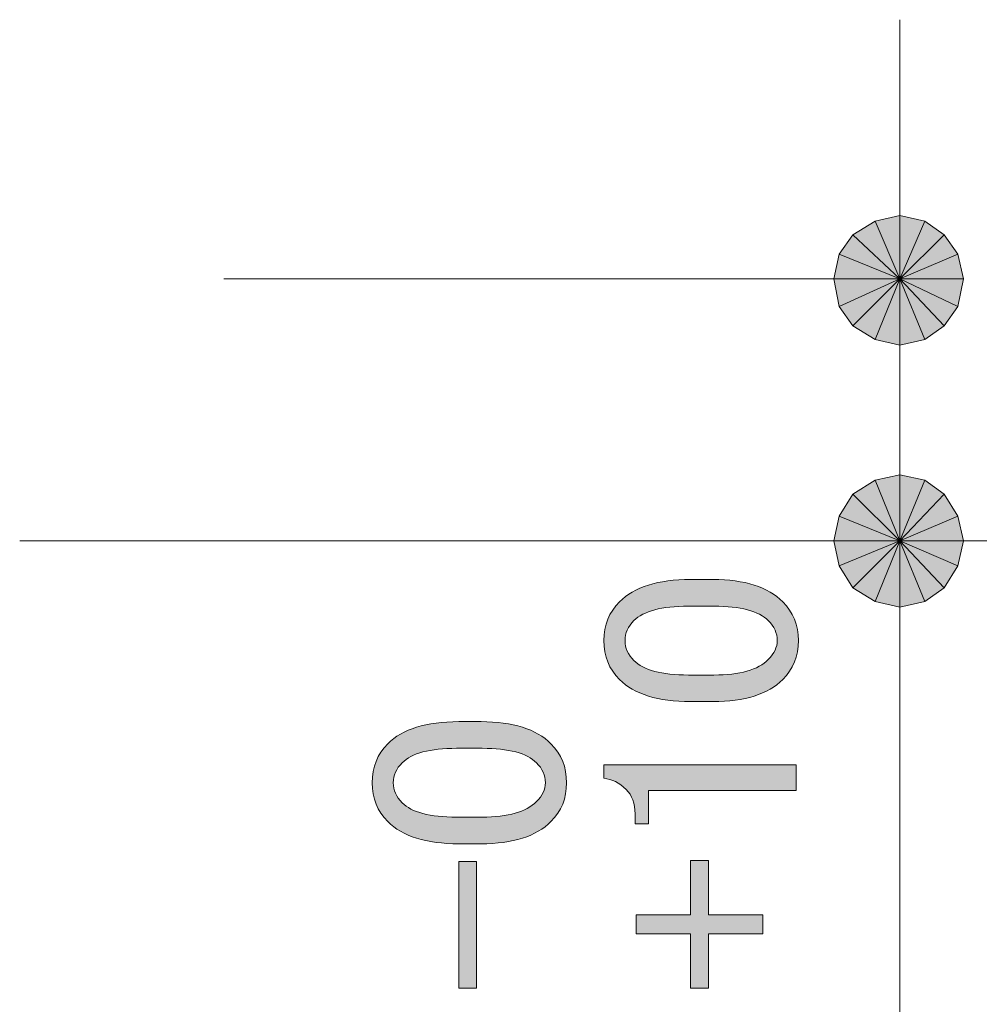
# Model space of a CAD drawing. Extents: x 2 to 1188, y 2 to 839.
# Drawn here: x 858 to 878, y 319 to 340 of the extents above; entities that cross this region are included whole.
import ezdxf

# ---------------------------------------------------------------- set-up
doc = ezdxf.new("R2010")
doc.units = 0
doc.header["$MEASUREMENT"] = 0
doc.layers.add('レイヤー 1', color=7, linetype='Continuous', lineweight=0)

# ---------------------------------------------------------------- blocks, each defined once
blk = doc.blocks.new('Block_4')
at = {"layer": 'レイヤー 1', "true_color": 0x000000, "transparency": 33554687}
h = blk.add_hatch(color=18, dxfattribs=at)
h.dxf.hatch_style = 2
edge = h.paths.add_edge_path()
edge.add_spline(control_points=[(877.7, 335.36), (877.7, 335.36), (877.28, 335.66), (877.28, 335.66), (877.28, 335.66), (876.74, 334.4), (876.74, 334.4), (876.74, 334.4), (877.7, 335.36), (877.7, 335.36)], knot_values=[0, 0, 0, 0, 1, 1, 1, 2, 2, 2, 3, 3, 3, 3], degree=3, periodic=0)
edge = h.paths.add_edge_path()
edge.add_spline(control_points=[(877.28, 335.66), (877.28, 335.66), (876.74, 334.4), (876.74, 334.4), (876.74, 334.4), (876.74, 335.78), (876.74, 335.78), (876.74, 335.78), (877.28, 335.66), (877.28, 335.66)], knot_values=[0, 0, 0, 0, 1, 1, 1, 2, 2, 2, 3, 3, 3, 3], degree=3, periodic=0)
edge = h.paths.add_edge_path()
edge.add_spline(control_points=[(876.74, 334.4), (876.74, 334.4), (876.74, 335.78), (876.74, 335.78), (876.74, 335.78), (876.2, 335.66), (876.2, 335.66), (876.2, 335.66), (876.74, 334.4), (876.74, 334.4)], knot_values=[0, 0, 0, 0, 1, 1, 1, 2, 2, 2, 3, 3, 3, 3], degree=3, periodic=0)
h = blk.add_hatch(color=18, dxfattribs=at)
h.dxf.hatch_style = 2
edge = h.paths.add_edge_path()
edge.add_spline(control_points=[(876.2, 335.66), (876.2, 335.66), (875.72, 335.36), (875.72, 335.36), (875.72, 335.36), (876.74, 334.4), (876.74, 334.4), (876.74, 334.4), (876.2, 335.66), (876.2, 335.66)], knot_values=[0, 0, 0, 0, 1, 1, 1, 2, 2, 2, 3, 3, 3, 3], degree=3, periodic=0)
edge = h.paths.add_edge_path()
edge.add_spline(control_points=[(875.72, 335.36), (875.72, 335.36), (876.74, 334.4), (876.74, 334.4), (876.74, 334.4), (875.42, 334.94), (875.42, 334.94), (875.42, 334.94), (875.72, 335.36), (875.72, 335.36)], knot_values=[0, 0, 0, 0, 1, 1, 1, 2, 2, 2, 3, 3, 3, 3], degree=3, periodic=0)
edge = h.paths.add_edge_path()
edge.add_spline(control_points=[(876.74, 334.4), (876.74, 334.4), (875.42, 334.94), (875.42, 334.94), (875.42, 334.94), (875.3, 334.4), (875.3, 334.4), (875.3, 334.4), (876.74, 334.4), (876.74, 334.4)], knot_values=[0, 0, 0, 0, 1, 1, 1, 2, 2, 2, 3, 3, 3, 3], degree=3, periodic=0)
h = blk.add_hatch(color=18, dxfattribs=at)
h.dxf.hatch_style = 2
edge = h.paths.add_edge_path()
edge.add_spline(control_points=[(878, 333.8), (878, 333.8), (878.12, 334.4), (878.12, 334.4), (878.12, 334.4), (876.74, 334.4), (876.74, 334.4), (876.74, 334.4), (878, 333.8), (878, 333.8)], knot_values=[0, 0, 0, 0, 1, 1, 1, 2, 2, 2, 3, 3, 3, 3], degree=3, periodic=0)
edge = h.paths.add_edge_path()
edge.add_spline(control_points=[(878.12, 334.4), (878.12, 334.4), (876.74, 334.4), (876.74, 334.4), (876.74, 334.4), (878, 334.94), (878, 334.94), (878, 334.94), (878.12, 334.4), (878.12, 334.4)], knot_values=[0, 0, 0, 0, 1, 1, 1, 2, 2, 2, 3, 3, 3, 3], degree=3, periodic=0)
edge = h.paths.add_edge_path()
edge.add_spline(control_points=[(876.74, 334.4), (876.74, 334.4), (878, 334.94), (878, 334.94), (878, 334.94), (877.7, 335.36), (877.7, 335.36), (877.7, 335.36), (876.74, 334.4), (876.74, 334.4)], knot_values=[0, 0, 0, 0, 1, 1, 1, 2, 2, 2, 3, 3, 3, 3], degree=3, periodic=0)
h = blk.add_hatch(color=18, dxfattribs=at)
h.dxf.hatch_style = 2
edge = h.paths.add_edge_path()
edge.add_spline(control_points=[(875.3, 334.4), (875.3, 334.4), (875.42, 333.8), (875.42, 333.8), (875.42, 333.8), (876.74, 334.4), (876.74, 334.4), (876.74, 334.4), (875.3, 334.4), (875.3, 334.4)], knot_values=[0, 0, 0, 0, 1, 1, 1, 2, 2, 2, 3, 3, 3, 3], degree=3, periodic=0)
edge = h.paths.add_edge_path()
edge.add_spline(control_points=[(875.42, 333.8), (875.42, 333.8), (876.74, 334.4), (876.74, 334.4), (876.74, 334.4), (875.72, 333.38), (875.72, 333.38), (875.72, 333.38), (875.42, 333.8), (875.42, 333.8)], knot_values=[0, 0, 0, 0, 1, 1, 1, 2, 2, 2, 3, 3, 3, 3], degree=3, periodic=0)
edge = h.paths.add_edge_path()
edge.add_spline(control_points=[(876.74, 334.4), (876.74, 334.4), (875.72, 333.38), (875.72, 333.38), (875.72, 333.38), (876.2, 333.08), (876.2, 333.08), (876.2, 333.08), (876.74, 334.4), (876.74, 334.4)], knot_values=[0, 0, 0, 0, 1, 1, 1, 2, 2, 2, 3, 3, 3, 3], degree=3, periodic=0)
h = blk.add_hatch(color=18, dxfattribs=at)
h.dxf.hatch_style = 2
h.paths.add_polyline_path([(876.2, 333.08), (876.74, 332.96), (876.74, 334.4)])
h = blk.add_hatch(color=18, dxfattribs=at)
h.dxf.hatch_style = 2
edge = h.paths.add_edge_path()
edge.add_spline(control_points=[(876.74, 332.96), (876.74, 332.96), (877.28, 333.08), (877.28, 333.08), (877.28, 333.08), (876.74, 334.4), (876.74, 334.4), (876.74, 334.4), (876.74, 332.96), (876.74, 332.96)], knot_values=[0, 0, 0, 0, 1, 1, 1, 2, 2, 2, 3, 3, 3, 3], degree=3, periodic=0)
edge = h.paths.add_edge_path()
edge.add_spline(control_points=[(877.28, 333.08), (877.28, 333.08), (876.74, 334.4), (876.74, 334.4), (876.74, 334.4), (877.7, 333.38), (877.7, 333.38), (877.7, 333.38), (877.28, 333.08), (877.28, 333.08)], knot_values=[0, 0, 0, 0, 1, 1, 1, 2, 2, 2, 3, 3, 3, 3], degree=3, periodic=0)
edge = h.paths.add_edge_path()
edge.add_spline(control_points=[(876.74, 334.4), (876.74, 334.4), (877.7, 333.38), (877.7, 333.38), (877.7, 333.38), (878, 333.8), (878, 333.8), (878, 333.8), (876.74, 334.4), (876.74, 334.4)], knot_values=[0, 0, 0, 0, 1, 1, 1, 2, 2, 2, 3, 3, 3, 3], degree=3, periodic=0)
h = blk.add_hatch(color=18, dxfattribs=at)
h.dxf.hatch_style = 2
edge = h.paths.add_edge_path()
edge.add_spline(control_points=[(876.74, 330.14), (876.74, 330.14), (876.2, 330.02), (876.2, 330.02), (876.2, 330.02), (876.74, 328.7), (876.74, 328.7), (876.74, 328.7), (876.74, 330.14), (876.74, 330.14)], knot_values=[0, 0, 0, 0, 1, 1, 1, 2, 2, 2, 3, 3, 3, 3], degree=3, periodic=0)
edge = h.paths.add_edge_path()
edge.add_spline(control_points=[(876.2, 330.02), (876.2, 330.02), (876.74, 328.7), (876.74, 328.7), (876.74, 328.7), (875.72, 329.72), (875.72, 329.72), (875.72, 329.72), (876.2, 330.02), (876.2, 330.02)], knot_values=[0, 0, 0, 0, 1, 1, 1, 2, 2, 2, 3, 3, 3, 3], degree=3, periodic=0)
edge = h.paths.add_edge_path()
edge.add_spline(control_points=[(876.74, 328.7), (876.74, 328.7), (875.72, 329.72), (875.72, 329.72), (875.72, 329.72), (875.42, 329.24), (875.42, 329.24), (875.42, 329.24), (876.74, 328.7), (876.74, 328.7)], knot_values=[0, 0, 0, 0, 1, 1, 1, 2, 2, 2, 3, 3, 3, 3], degree=3, periodic=0)
h = blk.add_hatch(color=18, dxfattribs=at)
h.dxf.hatch_style = 2
h.paths.add_polyline_path([(877.28, 330.02), (876.74, 330.14), (876.74, 328.7)])
h = blk.add_hatch(color=18, dxfattribs=at)
h.dxf.hatch_style = 2
edge = h.paths.add_edge_path()
edge.add_spline(control_points=[(878.12, 328.7), (878.12, 328.7), (878, 329.24), (878, 329.24), (878, 329.24), (876.74, 328.7), (876.74, 328.7), (876.74, 328.7), (878.12, 328.7), (878.12, 328.7)], knot_values=[0, 0, 0, 0, 1, 1, 1, 2, 2, 2, 3, 3, 3, 3], degree=3, periodic=0)
edge = h.paths.add_edge_path()
edge.add_spline(control_points=[(878, 329.24), (878, 329.24), (876.74, 328.7), (876.74, 328.7), (876.74, 328.7), (877.7, 329.72), (877.7, 329.72), (877.7, 329.72), (878, 329.24), (878, 329.24)], knot_values=[0, 0, 0, 0, 1, 1, 1, 2, 2, 2, 3, 3, 3, 3], degree=3, periodic=0)
edge = h.paths.add_edge_path()
edge.add_spline(control_points=[(876.74, 328.7), (876.74, 328.7), (877.7, 329.72), (877.7, 329.72), (877.7, 329.72), (877.28, 330.02), (877.28, 330.02), (877.28, 330.02), (876.74, 328.7), (876.74, 328.7)], knot_values=[0, 0, 0, 0, 1, 1, 1, 2, 2, 2, 3, 3, 3, 3], degree=3, periodic=0)
h = blk.add_hatch(color=18, dxfattribs=at)
h.dxf.hatch_style = 2
edge = h.paths.add_edge_path()
edge.add_spline(control_points=[(875.42, 329.24), (875.42, 329.24), (875.3, 328.7), (875.3, 328.7), (875.3, 328.7), (876.74, 328.7), (876.74, 328.7), (876.74, 328.7), (875.42, 329.24), (875.42, 329.24)], knot_values=[0, 0, 0, 0, 1, 1, 1, 2, 2, 2, 3, 3, 3, 3], degree=3, periodic=0)
edge = h.paths.add_edge_path()
edge.add_spline(control_points=[(875.3, 328.7), (875.3, 328.7), (876.74, 328.7), (876.74, 328.7), (876.74, 328.7), (875.42, 328.16), (875.42, 328.16), (875.42, 328.16), (875.3, 328.7), (875.3, 328.7)], knot_values=[0, 0, 0, 0, 1, 1, 1, 2, 2, 2, 3, 3, 3, 3], degree=3, periodic=0)
edge = h.paths.add_edge_path()
edge.add_spline(control_points=[(876.74, 328.7), (876.74, 328.7), (875.42, 328.16), (875.42, 328.16), (875.42, 328.16), (875.72, 327.68), (875.72, 327.68), (875.72, 327.68), (876.74, 328.7), (876.74, 328.7)], knot_values=[0, 0, 0, 0, 1, 1, 1, 2, 2, 2, 3, 3, 3, 3], degree=3, periodic=0)
h = blk.add_hatch(color=18, dxfattribs=at)
h.dxf.hatch_style = 2
edge = h.paths.add_edge_path()
edge.add_spline(control_points=[(875.72, 327.68), (875.72, 327.68), (876.2, 327.38), (876.2, 327.38), (876.2, 327.38), (876.74, 328.7), (876.74, 328.7), (876.74, 328.7), (875.72, 327.68), (875.72, 327.68)], knot_values=[0, 0, 0, 0, 1, 1, 1, 2, 2, 2, 3, 3, 3, 3], degree=3, periodic=0)
edge = h.paths.add_edge_path()
edge.add_spline(control_points=[(876.2, 327.38), (876.2, 327.38), (876.74, 328.7), (876.74, 328.7), (876.74, 328.7), (876.74, 327.26), (876.74, 327.26), (876.74, 327.26), (876.2, 327.38), (876.2, 327.38)], knot_values=[0, 0, 0, 0, 1, 1, 1, 2, 2, 2, 3, 3, 3, 3], degree=3, periodic=0)
edge = h.paths.add_edge_path()
edge.add_spline(control_points=[(876.74, 328.7), (876.74, 328.7), (876.74, 327.26), (876.74, 327.26), (876.74, 327.26), (877.28, 327.38), (877.28, 327.38), (877.28, 327.38), (876.74, 328.7), (876.74, 328.7)], knot_values=[0, 0, 0, 0, 1, 1, 1, 2, 2, 2, 3, 3, 3, 3], degree=3, periodic=0)
h = blk.add_hatch(color=18, dxfattribs=at)
h.dxf.hatch_style = 2
edge = h.paths.add_edge_path()
edge.add_spline(control_points=[(877.28, 327.38), (877.28, 327.38), (877.7, 327.68), (877.7, 327.68), (877.7, 327.68), (876.74, 328.7), (876.74, 328.7), (876.74, 328.7), (877.28, 327.38), (877.28, 327.38)], knot_values=[0, 0, 0, 0, 1, 1, 1, 2, 2, 2, 3, 3, 3, 3], degree=3, periodic=0)
edge = h.paths.add_edge_path()
edge.add_spline(control_points=[(877.7, 327.68), (877.7, 327.68), (876.74, 328.7), (876.74, 328.7), (876.74, 328.7), (878, 328.16), (878, 328.16), (878, 328.16), (877.7, 327.68), (877.7, 327.68)], knot_values=[0, 0, 0, 0, 1, 1, 1, 2, 2, 2, 3, 3, 3, 3], degree=3, periodic=0)
edge = h.paths.add_edge_path()
edge.add_spline(control_points=[(876.74, 328.7), (876.74, 328.7), (878, 328.16), (878, 328.16), (878, 328.16), (878.12, 328.7), (878.12, 328.7), (878.12, 328.7), (876.74, 328.7), (876.74, 328.7)], knot_values=[0, 0, 0, 0, 1, 1, 1, 2, 2, 2, 3, 3, 3, 3], degree=3, periodic=0)
h = blk.add_hatch(color=18, dxfattribs=at)
h.dxf.hatch_style = 2
edge = h.paths.add_edge_path()
edge.add_spline(control_points=[(871.005, 320.153), (871.005, 320.153), (871.005, 320.564), (871.005, 320.564), (871.005, 320.564), (872.188, 320.564), (872.188, 320.564), (872.188, 320.564), (872.188, 321.747), (872.188, 321.747), (872.188, 321.747), (872.575, 321.747), (872.575, 321.747), (872.575, 321.747), (872.575, 320.564), (872.575, 320.564), (872.575, 320.564), (873.759, 320.564), (873.759, 320.564), (873.759, 320.564), (873.759, 320.153), (873.759, 320.153), (873.759, 320.153), (872.575, 320.153), (872.575, 320.153), (872.575, 320.153), (872.575, 318.969), (872.575, 318.969), (872.575, 318.969), (872.188, 318.969), (872.188, 318.969), (872.188, 318.969), (872.188, 320.153), (872.188, 320.153), (872.188, 320.153), (871.005, 320.153), (871.005, 320.153)], knot_values=[0, 0, 0, 0, 1, 1, 1, 2, 2, 2, 3, 3, 3, 4, 4, 4, 5, 5, 5, 6, 6, 6, 7, 7, 7, 8, 8, 8, 9, 9, 9, 10, 10, 10, 11, 11, 11, 12, 12, 12, 12], degree=3, periodic=0)
edge = h.paths.add_edge_path()
edge.add_spline(control_points=[(870.763, 326.531), (870.763, 326.369), (870.828, 326.224), (870.956, 326.096), (871.166, 325.886), (871.56, 325.782), (872.14, 325.782), (872.14, 325.782), (872.696, 325.782), (872.696, 325.782), (873.26, 325.782), (873.654, 325.894), (873.879, 326.12), (874.009, 326.249), (874.073, 326.386), (874.073, 326.531), (874.073, 326.691), (874.009, 326.836), (873.879, 326.965), (873.67, 327.174), (873.275, 327.279), (872.696, 327.279), (872.696, 327.279), (872.14, 327.279), (872.14, 327.279), (871.56, 327.279), (871.166, 327.174), (870.956, 326.965), (870.828, 326.836), (870.763, 326.691), (870.763, 326.531), (870.763, 326.531), (870.763, 326.531), (870.763, 326.531)], knot_values=[0, 0, 0, 0, 1, 1, 1, 2, 2, 2, 3, 3, 3, 4, 4, 4, 5, 5, 5, 6, 6, 6, 7, 7, 7, 8, 8, 8, 9, 9, 9, 10, 10, 10, 11, 11, 11, 11], degree=3, periodic=0)
edge = h.paths.add_edge_path()
edge.add_spline(control_points=[(870.787, 323.293), (870.642, 323.438), (870.481, 323.519), (870.304, 323.535), (870.304, 323.535), (870.304, 323.825), (870.304, 323.825), (870.304, 323.825), (874.483, 323.825), (874.483, 323.825), (874.483, 323.825), (874.483, 323.269), (874.483, 323.269), (874.483, 323.269), (871.27, 323.269), (871.27, 323.269), (871.27, 323.269), (871.27, 322.544), (871.27, 322.544), (871.27, 322.544), (870.98, 322.544), (870.98, 322.544), (870.98, 322.544), (870.98, 322.762), (870.98, 322.762), (870.98, 322.987), (870.916, 323.164), (870.787, 323.293), (870.787, 323.293), (870.787, 323.293), (870.787, 323.293)], knot_values=[0, 0, 0, 0, 1, 1, 1, 2, 2, 2, 3, 3, 3, 4, 4, 4, 5, 5, 5, 6, 6, 6, 7, 7, 7, 8, 8, 8, 9, 9, 9, 10, 10, 10, 10], degree=3, periodic=0)
edge = h.paths.add_edge_path()
edge.add_spline(control_points=[(872.188, 325.202), (871.48, 325.202), (870.965, 325.363), (870.642, 325.685), (870.417, 325.91), (870.304, 326.192), (870.304, 326.531), (870.304, 326.869), (870.417, 327.15), (870.642, 327.376), (870.965, 327.698), (871.48, 327.859), (872.188, 327.859), (872.188, 327.859), (872.672, 327.859), (872.672, 327.859), (873.364, 327.859), (873.871, 327.698), (874.193, 327.376), (874.419, 327.15), (874.532, 326.869), (874.532, 326.531), (874.532, 326.192), (874.419, 325.91), (874.193, 325.685), (873.871, 325.363), (873.364, 325.202), (872.672, 325.202), (872.672, 325.202), (872.188, 325.202), (872.188, 325.202)], knot_values=[0, 0, 0, 0, 1, 1, 1, 2, 2, 2, 3, 3, 3, 4, 4, 4, 5, 5, 5, 6, 6, 6, 7, 7, 7, 8, 8, 8, 9, 9, 9, 10, 10, 10, 10], degree=3, periodic=0)
h = blk.add_hatch(color=18, dxfattribs=at)
h.dxf.hatch_style = 2
edge = h.paths.add_edge_path()
edge.add_spline(control_points=[(867.148, 318.969), (867.148, 318.969), (867.148, 321.723), (867.148, 321.723), (867.148, 321.723), (867.535, 321.723), (867.535, 321.723), (867.535, 321.723), (867.535, 318.969), (867.535, 318.969), (867.535, 318.969), (867.148, 318.969), (867.148, 318.969)], knot_values=[0, 0, 0, 0, 1, 1, 1, 2, 2, 2, 3, 3, 3, 4, 4, 4, 4], degree=3, periodic=0)
edge = h.paths.add_edge_path()
edge.add_spline(control_points=[(865.723, 323.438), (865.723, 323.277), (865.788, 323.132), (865.916, 323.003), (866.126, 322.794), (866.52, 322.689), (867.1, 322.689), (867.1, 322.689), (867.656, 322.689), (867.656, 322.689), (868.22, 322.689), (868.614, 322.802), (868.839, 323.028), (868.969, 323.156), (869.033, 323.293), (869.033, 323.438), (869.033, 323.599), (868.969, 323.744), (868.839, 323.873), (868.63, 324.082), (868.235, 324.187), (867.656, 324.187), (867.656, 324.187), (867.1, 324.187), (867.1, 324.187), (866.52, 324.187), (866.126, 324.082), (865.916, 323.873), (865.788, 323.744), (865.723, 323.599), (865.723, 323.438), (865.723, 323.438), (865.723, 323.438), (865.723, 323.438)], knot_values=[0, 0, 0, 0, 1, 1, 1, 2, 2, 2, 3, 3, 3, 4, 4, 4, 5, 5, 5, 6, 6, 6, 7, 7, 7, 8, 8, 8, 9, 9, 9, 10, 10, 10, 11, 11, 11, 11], degree=3, periodic=0)
edge = h.paths.add_edge_path()
edge.add_spline(control_points=[(867.148, 322.11), (866.44, 322.11), (865.925, 322.27), (865.602, 322.593), (865.377, 322.818), (865.264, 323.1), (865.264, 323.438), (865.264, 323.777), (865.377, 324.058), (865.602, 324.284), (865.925, 324.606), (866.44, 324.767), (867.148, 324.767), (867.148, 324.767), (867.632, 324.767), (867.632, 324.767), (868.324, 324.767), (868.831, 324.606), (869.153, 324.284), (869.379, 324.058), (869.492, 323.777), (869.492, 323.438), (869.492, 323.1), (869.379, 322.818), (869.153, 322.593), (868.831, 322.27), (868.324, 322.11), (867.632, 322.11), (867.632, 322.11), (867.148, 322.11), (867.148, 322.11)], knot_values=[0, 0, 0, 0, 1, 1, 1, 2, 2, 2, 3, 3, 3, 4, 4, 4, 5, 5, 5, 6, 6, 6, 7, 7, 7, 8, 8, 8, 9, 9, 9, 10, 10, 10, 10], degree=3, periodic=0)
at = {"layer": 'レイヤー 1', "color": 18, "lineweight": 15, "true_color": 0x000000}
for p, q in [((876.74, 337.22), (876.74, 340.04)), ((876.74, 335.78), (876.74, 337.22)), ((862.04, 334.4), (876.74, 334.4)), ((876.74, 328.7), (876.74, 334.4)), ((857.6, 328.7), (890.9, 328.7)), ((862.04, 328.7), (876.74, 328.7)), ((876.74, 327.26), (876.74, 325.88)), ((876.74, 325.88), (876.74, 323.06))]:
    blk.add_line(p, q, dxfattribs=at)
at = {"layer": 'レイヤー 1'}
for points in [[(876.2, 333.08), (876.74, 332.96), (876.74, 334.4)], [(877.28, 330.02), (876.74, 330.14), (876.74, 328.7)]]:
    blk.add_lwpolyline(points, close=True, dxfattribs=at)
at = {"layer": 'レイヤー 1', "color": 18, "lineweight": 0, "true_color": 0x000000}
for points in [[(876.2, 333.08), (876.74, 332.96), (876.74, 334.4)], [(877.28, 330.02), (876.74, 330.14), (876.74, 328.7)]]:
    blk.add_lwpolyline(points, close=True, dxfattribs=at)
at = {"layer": 'レイヤー 1'}
for points, knots in [([(876.74, 334.4), (876.74, 334.4), (876.74, 335.78), (876.74, 335.78), (876.74, 335.78), (876.2, 335.66), (876.2, 335.66), (876.2, 335.66), (876.74, 334.4), (876.74, 334.4)], [0, 0, 0, 0, 1, 1, 1, 2, 2, 2, 3, 3, 3, 3]), ([(877.28, 335.66), (877.28, 335.66), (876.74, 334.4), (876.74, 334.4), (876.74, 334.4), (876.74, 335.78), (876.74, 335.78), (876.74, 335.78), (877.28, 335.66), (877.28, 335.66)], [0, 0, 0, 0, 1, 1, 1, 2, 2, 2, 3, 3, 3, 3]), ([(876.2, 335.66), (876.2, 335.66), (875.72, 335.36), (875.72, 335.36), (875.72, 335.36), (876.74, 334.4), (876.74, 334.4), (876.74, 334.4), (876.2, 335.66), (876.2, 335.66)], [0, 0, 0, 0, 1, 1, 1, 2, 2, 2, 3, 3, 3, 3]), ([(877.7, 335.36), (877.7, 335.36), (877.28, 335.66), (877.28, 335.66), (877.28, 335.66), (876.74, 334.4), (876.74, 334.4), (876.74, 334.4), (877.7, 335.36), (877.7, 335.36)], [0, 0, 0, 0, 1, 1, 1, 2, 2, 2, 3, 3, 3, 3]), ([(875.72, 335.36), (875.72, 335.36), (876.74, 334.4), (876.74, 334.4), (876.74, 334.4), (875.42, 334.94), (875.42, 334.94), (875.42, 334.94), (875.72, 335.36), (875.72, 335.36)], [0, 0, 0, 0, 1, 1, 1, 2, 2, 2, 3, 3, 3, 3]), ([(876.74, 334.4), (876.74, 334.4), (878, 334.94), (878, 334.94), (878, 334.94), (877.7, 335.36), (877.7, 335.36), (877.7, 335.36), (876.74, 334.4), (876.74, 334.4)], [0, 0, 0, 0, 1, 1, 1, 2, 2, 2, 3, 3, 3, 3]), ([(876.74, 334.4), (876.74, 334.4), (875.42, 334.94), (875.42, 334.94), (875.42, 334.94), (875.3, 334.4), (875.3, 334.4), (875.3, 334.4), (876.74, 334.4), (876.74, 334.4)], [0, 0, 0, 0, 1, 1, 1, 2, 2, 2, 3, 3, 3, 3]), ([(878.12, 334.4), (878.12, 334.4), (876.74, 334.4), (876.74, 334.4), (876.74, 334.4), (878, 334.94), (878, 334.94), (878, 334.94), (878.12, 334.4), (878.12, 334.4)], [0, 0, 0, 0, 1, 1, 1, 2, 2, 2, 3, 3, 3, 3]), ([(875.3, 334.4), (875.3, 334.4), (875.42, 333.8), (875.42, 333.8), (875.42, 333.8), (876.74, 334.4), (876.74, 334.4), (876.74, 334.4), (875.3, 334.4), (875.3, 334.4)], [0, 0, 0, 0, 1, 1, 1, 2, 2, 2, 3, 3, 3, 3]), ([(875.42, 333.8), (875.42, 333.8), (876.74, 334.4), (876.74, 334.4), (876.74, 334.4), (875.72, 333.38), (875.72, 333.38), (875.72, 333.38), (875.42, 333.8), (875.42, 333.8)], [0, 0, 0, 0, 1, 1, 1, 2, 2, 2, 3, 3, 3, 3]), ([(876.74, 334.4), (876.74, 334.4), (875.72, 333.38), (875.72, 333.38), (875.72, 333.38), (876.2, 333.08), (876.2, 333.08), (876.2, 333.08), (876.74, 334.4), (876.74, 334.4)], [0, 0, 0, 0, 1, 1, 1, 2, 2, 2, 3, 3, 3, 3]), ([(876.74, 332.96), (876.74, 332.96), (877.28, 333.08), (877.28, 333.08), (877.28, 333.08), (876.74, 334.4), (876.74, 334.4), (876.74, 334.4), (876.74, 332.96), (876.74, 332.96)], [0, 0, 0, 0, 1, 1, 1, 2, 2, 2, 3, 3, 3, 3]), ([(877.28, 333.08), (877.28, 333.08), (876.74, 334.4), (876.74, 334.4), (876.74, 334.4), (877.7, 333.38), (877.7, 333.38), (877.7, 333.38), (877.28, 333.08), (877.28, 333.08)], [0, 0, 0, 0, 1, 1, 1, 2, 2, 2, 3, 3, 3, 3]), ([(876.74, 334.4), (876.74, 334.4), (877.7, 333.38), (877.7, 333.38), (877.7, 333.38), (878, 333.8), (878, 333.8), (878, 333.8), (876.74, 334.4), (876.74, 334.4)], [0, 0, 0, 0, 1, 1, 1, 2, 2, 2, 3, 3, 3, 3]), ([(878, 333.8), (878, 333.8), (878.12, 334.4), (878.12, 334.4), (878.12, 334.4), (876.74, 334.4), (876.74, 334.4), (876.74, 334.4), (878, 333.8), (878, 333.8)], [0, 0, 0, 0, 1, 1, 1, 2, 2, 2, 3, 3, 3, 3]), ([(876.74, 330.14), (876.74, 330.14), (876.2, 330.02), (876.2, 330.02), (876.2, 330.02), (876.74, 328.7), (876.74, 328.7), (876.74, 328.7), (876.74, 330.14), (876.74, 330.14)], [0, 0, 0, 0, 1, 1, 1, 2, 2, 2, 3, 3, 3, 3]), ([(876.2, 330.02), (876.2, 330.02), (876.74, 328.7), (876.74, 328.7), (876.74, 328.7), (875.72, 329.72), (875.72, 329.72), (875.72, 329.72), (876.2, 330.02), (876.2, 330.02)], [0, 0, 0, 0, 1, 1, 1, 2, 2, 2, 3, 3, 3, 3]), ([(876.74, 328.7), (876.74, 328.7), (877.7, 329.72), (877.7, 329.72), (877.7, 329.72), (877.28, 330.02), (877.28, 330.02), (877.28, 330.02), (876.74, 328.7), (876.74, 328.7)], [0, 0, 0, 0, 1, 1, 1, 2, 2, 2, 3, 3, 3, 3]), ([(876.74, 328.7), (876.74, 328.7), (875.72, 329.72), (875.72, 329.72), (875.72, 329.72), (875.42, 329.24), (875.42, 329.24), (875.42, 329.24), (876.74, 328.7), (876.74, 328.7)], [0, 0, 0, 0, 1, 1, 1, 2, 2, 2, 3, 3, 3, 3]), ([(878, 329.24), (878, 329.24), (876.74, 328.7), (876.74, 328.7), (876.74, 328.7), (877.7, 329.72), (877.7, 329.72), (877.7, 329.72), (878, 329.24), (878, 329.24)], [0, 0, 0, 0, 1, 1, 1, 2, 2, 2, 3, 3, 3, 3]), ([(875.42, 329.24), (875.42, 329.24), (875.3, 328.7), (875.3, 328.7), (875.3, 328.7), (876.74, 328.7), (876.74, 328.7), (876.74, 328.7), (875.42, 329.24), (875.42, 329.24)], [0, 0, 0, 0, 1, 1, 1, 2, 2, 2, 3, 3, 3, 3]), ([(878.12, 328.7), (878.12, 328.7), (878, 329.24), (878, 329.24), (878, 329.24), (876.74, 328.7), (876.74, 328.7), (876.74, 328.7), (878.12, 328.7), (878.12, 328.7)], [0, 0, 0, 0, 1, 1, 1, 2, 2, 2, 3, 3, 3, 3]), ([(875.3, 328.7), (875.3, 328.7), (876.74, 328.7), (876.74, 328.7), (876.74, 328.7), (875.42, 328.16), (875.42, 328.16), (875.42, 328.16), (875.3, 328.7), (875.3, 328.7)], [0, 0, 0, 0, 1, 1, 1, 2, 2, 2, 3, 3, 3, 3]), ([(876.74, 328.7), (876.74, 328.7), (875.42, 328.16), (875.42, 328.16), (875.42, 328.16), (875.72, 327.68), (875.72, 327.68), (875.72, 327.68), (876.74, 328.7), (876.74, 328.7)], [0, 0, 0, 0, 1, 1, 1, 2, 2, 2, 3, 3, 3, 3]), ([(875.72, 327.68), (875.72, 327.68), (876.2, 327.38), (876.2, 327.38), (876.2, 327.38), (876.74, 328.7), (876.74, 328.7), (876.74, 328.7), (875.72, 327.68), (875.72, 327.68)], [0, 0, 0, 0, 1, 1, 1, 2, 2, 2, 3, 3, 3, 3]), ([(876.2, 327.38), (876.2, 327.38), (876.74, 328.7), (876.74, 328.7), (876.74, 328.7), (876.74, 327.26), (876.74, 327.26), (876.74, 327.26), (876.2, 327.38), (876.2, 327.38)], [0, 0, 0, 0, 1, 1, 1, 2, 2, 2, 3, 3, 3, 3]), ([(876.74, 328.7), (876.74, 328.7), (876.74, 327.26), (876.74, 327.26), (876.74, 327.26), (877.28, 327.38), (877.28, 327.38), (877.28, 327.38), (876.74, 328.7), (876.74, 328.7)], [0, 0, 0, 0, 1, 1, 1, 2, 2, 2, 3, 3, 3, 3]), ([(877.28, 327.38), (877.28, 327.38), (877.7, 327.68), (877.7, 327.68), (877.7, 327.68), (876.74, 328.7), (876.74, 328.7), (876.74, 328.7), (877.28, 327.38), (877.28, 327.38)], [0, 0, 0, 0, 1, 1, 1, 2, 2, 2, 3, 3, 3, 3]), ([(877.7, 327.68), (877.7, 327.68), (876.74, 328.7), (876.74, 328.7), (876.74, 328.7), (878, 328.16), (878, 328.16), (878, 328.16), (877.7, 327.68), (877.7, 327.68)], [0, 0, 0, 0, 1, 1, 1, 2, 2, 2, 3, 3, 3, 3]), ([(876.74, 328.7), (876.74, 328.7), (878, 328.16), (878, 328.16), (878, 328.16), (878.12, 328.7), (878.12, 328.7), (878.12, 328.7), (876.74, 328.7), (876.74, 328.7)], [0, 0, 0, 0, 1, 1, 1, 2, 2, 2, 3, 3, 3, 3]), ([(872.188, 325.202), (871.48, 325.202), (870.965, 325.363), (870.642, 325.685), (870.417, 325.91), (870.304, 326.192), (870.304, 326.531), (870.304, 326.869), (870.417, 327.15), (870.642, 327.376), (870.965, 327.698), (871.48, 327.859), (872.188, 327.859), (872.188, 327.859), (872.672, 327.859), (872.672, 327.859), (873.364, 327.859), (873.871, 327.698), (874.193, 327.376), (874.419, 327.15), (874.532, 326.869), (874.532, 326.531), (874.532, 326.192), (874.419, 325.91), (874.193, 325.685), (873.871, 325.363), (873.364, 325.202), (872.672, 325.202), (872.672, 325.202), (872.188, 325.202), (872.188, 325.202)], [0, 0, 0, 0, 1, 1, 1, 2, 2, 2, 3, 3, 3, 4, 4, 4, 5, 5, 5, 6, 6, 6, 7, 7, 7, 8, 8, 8, 9, 9, 9, 10, 10, 10, 10]), ([(870.763, 326.531), (870.763, 326.369), (870.828, 326.224), (870.956, 326.096), (871.166, 325.886), (871.56, 325.782), (872.14, 325.782), (872.14, 325.782), (872.696, 325.782), (872.696, 325.782), (873.26, 325.782), (873.654, 325.894), (873.879, 326.12), (874.009, 326.249), (874.073, 326.386), (874.073, 326.531), (874.073, 326.691), (874.009, 326.836), (873.879, 326.965), (873.67, 327.174), (873.275, 327.279), (872.696, 327.279), (872.696, 327.279), (872.14, 327.279), (872.14, 327.279), (871.56, 327.279), (871.166, 327.174), (870.956, 326.965), (870.828, 326.836), (870.763, 326.691), (870.763, 326.531), (870.763, 326.531), (870.763, 326.531), (870.763, 326.531)], [0, 0, 0, 0, 1, 1, 1, 2, 2, 2, 3, 3, 3, 4, 4, 4, 5, 5, 5, 6, 6, 6, 7, 7, 7, 8, 8, 8, 9, 9, 9, 10, 10, 10, 11, 11, 11, 11]), ([(867.148, 322.11), (866.44, 322.11), (865.925, 322.27), (865.602, 322.593), (865.377, 322.818), (865.264, 323.1), (865.264, 323.438), (865.264, 323.777), (865.377, 324.058), (865.602, 324.284), (865.925, 324.606), (866.44, 324.767), (867.148, 324.767), (867.148, 324.767), (867.632, 324.767), (867.632, 324.767), (868.324, 324.767), (868.831, 324.606), (869.153, 324.284), (869.379, 324.058), (869.492, 323.777), (869.492, 323.438), (869.492, 323.1), (869.379, 322.818), (869.153, 322.593), (868.831, 322.27), (868.324, 322.11), (867.632, 322.11), (867.632, 322.11), (867.148, 322.11), (867.148, 322.11)], [0, 0, 0, 0, 1, 1, 1, 2, 2, 2, 3, 3, 3, 4, 4, 4, 5, 5, 5, 6, 6, 6, 7, 7, 7, 8, 8, 8, 9, 9, 9, 10, 10, 10, 10]), ([(865.723, 323.438), (865.723, 323.277), (865.788, 323.132), (865.916, 323.003), (866.126, 322.794), (866.52, 322.689), (867.1, 322.689), (867.1, 322.689), (867.656, 322.689), (867.656, 322.689), (868.22, 322.689), (868.614, 322.802), (868.839, 323.028), (868.969, 323.156), (869.033, 323.293), (869.033, 323.438), (869.033, 323.599), (868.969, 323.744), (868.839, 323.873), (868.63, 324.082), (868.235, 324.187), (867.656, 324.187), (867.656, 324.187), (867.1, 324.187), (867.1, 324.187), (866.52, 324.187), (866.126, 324.082), (865.916, 323.873), (865.788, 323.744), (865.723, 323.599), (865.723, 323.438), (865.723, 323.438), (865.723, 323.438), (865.723, 323.438)], [0, 0, 0, 0, 1, 1, 1, 2, 2, 2, 3, 3, 3, 4, 4, 4, 5, 5, 5, 6, 6, 6, 7, 7, 7, 8, 8, 8, 9, 9, 9, 10, 10, 10, 11, 11, 11, 11]), ([(870.787, 323.293), (870.642, 323.438), (870.481, 323.519), (870.304, 323.535), (870.304, 323.535), (870.304, 323.825), (870.304, 323.825), (870.304, 323.825), (874.483, 323.825), (874.483, 323.825), (874.483, 323.825), (874.483, 323.269), (874.483, 323.269), (874.483, 323.269), (871.27, 323.269), (871.27, 323.269), (871.27, 323.269), (871.27, 322.544), (871.27, 322.544), (871.27, 322.544), (870.98, 322.544), (870.98, 322.544), (870.98, 322.544), (870.98, 322.762), (870.98, 322.762), (870.98, 322.987), (870.916, 323.164), (870.787, 323.293), (870.787, 323.293), (870.787, 323.293), (870.787, 323.293)], [0, 0, 0, 0, 1, 1, 1, 2, 2, 2, 3, 3, 3, 4, 4, 4, 5, 5, 5, 6, 6, 6, 7, 7, 7, 8, 8, 8, 9, 9, 9, 10, 10, 10, 10]), ([(867.148, 318.969), (867.148, 318.969), (867.148, 321.723), (867.148, 321.723), (867.148, 321.723), (867.535, 321.723), (867.535, 321.723), (867.535, 321.723), (867.535, 318.969), (867.535, 318.969), (867.535, 318.969), (867.148, 318.969), (867.148, 318.969)], [0, 0, 0, 0, 1, 1, 1, 2, 2, 2, 3, 3, 3, 4, 4, 4, 4]), ([(871.005, 320.153), (871.005, 320.153), (871.005, 320.564), (871.005, 320.564), (871.005, 320.564), (872.188, 320.564), (872.188, 320.564), (872.188, 320.564), (872.188, 321.747), (872.188, 321.747), (872.188, 321.747), (872.575, 321.747), (872.575, 321.747), (872.575, 321.747), (872.575, 320.564), (872.575, 320.564), (872.575, 320.564), (873.759, 320.564), (873.759, 320.564), (873.759, 320.564), (873.759, 320.153), (873.759, 320.153), (873.759, 320.153), (872.575, 320.153), (872.575, 320.153), (872.575, 320.153), (872.575, 318.969), (872.575, 318.969), (872.575, 318.969), (872.188, 318.969), (872.188, 318.969), (872.188, 318.969), (872.188, 320.153), (872.188, 320.153), (872.188, 320.153), (871.005, 320.153), (871.005, 320.153)], [0, 0, 0, 0, 1, 1, 1, 2, 2, 2, 3, 3, 3, 4, 4, 4, 5, 5, 5, 6, 6, 6, 7, 7, 7, 8, 8, 8, 9, 9, 9, 10, 10, 10, 11, 11, 11, 12, 12, 12, 12])]:
    blk.add_open_spline(points, degree=3, knots=knots, dxfattribs=at)
at = {"layer": 'レイヤー 1', "color": 18, "lineweight": 0, "true_color": 0x000000}
for points in [[(876.74, 334.4), (876.74, 334.4), (876.74, 335.78), (876.74, 335.78), (876.74, 335.78), (876.2, 335.66), (876.2, 335.66), (876.2, 335.66), (876.74, 334.4), (876.74, 334.4)], [(877.28, 335.66), (877.28, 335.66), (876.74, 334.4), (876.74, 334.4), (876.74, 334.4), (876.74, 335.78), (876.74, 335.78), (876.74, 335.78), (877.28, 335.66), (877.28, 335.66)], [(876.2, 335.66), (876.2, 335.66), (875.72, 335.36), (875.72, 335.36), (875.72, 335.36), (876.74, 334.4), (876.74, 334.4), (876.74, 334.4), (876.2, 335.66), (876.2, 335.66)], [(877.7, 335.36), (877.7, 335.36), (877.28, 335.66), (877.28, 335.66), (877.28, 335.66), (876.74, 334.4), (876.74, 334.4), (876.74, 334.4), (877.7, 335.36), (877.7, 335.36)], [(875.72, 335.36), (875.72, 335.36), (876.74, 334.4), (876.74, 334.4), (876.74, 334.4), (875.42, 334.94), (875.42, 334.94), (875.42, 334.94), (875.72, 335.36), (875.72, 335.36)], [(876.74, 334.4), (876.74, 334.4), (878, 334.94), (878, 334.94), (878, 334.94), (877.7, 335.36), (877.7, 335.36), (877.7, 335.36), (876.74, 334.4), (876.74, 334.4)], [(876.74, 334.4), (876.74, 334.4), (875.42, 334.94), (875.42, 334.94), (875.42, 334.94), (875.3, 334.4), (875.3, 334.4), (875.3, 334.4), (876.74, 334.4), (876.74, 334.4)], [(878.12, 334.4), (878.12, 334.4), (876.74, 334.4), (876.74, 334.4), (876.74, 334.4), (878, 334.94), (878, 334.94), (878, 334.94), (878.12, 334.4), (878.12, 334.4)], [(875.3, 334.4), (875.3, 334.4), (875.42, 333.8), (875.42, 333.8), (875.42, 333.8), (876.74, 334.4), (876.74, 334.4), (876.74, 334.4), (875.3, 334.4), (875.3, 334.4)], [(875.42, 333.8), (875.42, 333.8), (876.74, 334.4), (876.74, 334.4), (876.74, 334.4), (875.72, 333.38), (875.72, 333.38), (875.72, 333.38), (875.42, 333.8), (875.42, 333.8)], [(876.74, 334.4), (876.74, 334.4), (875.72, 333.38), (875.72, 333.38), (875.72, 333.38), (876.2, 333.08), (876.2, 333.08), (876.2, 333.08), (876.74, 334.4), (876.74, 334.4)], [(876.74, 332.96), (876.74, 332.96), (877.28, 333.08), (877.28, 333.08), (877.28, 333.08), (876.74, 334.4), (876.74, 334.4), (876.74, 334.4), (876.74, 332.96), (876.74, 332.96)], [(877.28, 333.08), (877.28, 333.08), (876.74, 334.4), (876.74, 334.4), (876.74, 334.4), (877.7, 333.38), (877.7, 333.38), (877.7, 333.38), (877.28, 333.08), (877.28, 333.08)], [(876.74, 334.4), (876.74, 334.4), (877.7, 333.38), (877.7, 333.38), (877.7, 333.38), (878, 333.8), (878, 333.8), (878, 333.8), (876.74, 334.4), (876.74, 334.4)], [(878, 333.8), (878, 333.8), (878.12, 334.4), (878.12, 334.4), (878.12, 334.4), (876.74, 334.4), (876.74, 334.4), (876.74, 334.4), (878, 333.8), (878, 333.8)], [(876.74, 330.14), (876.74, 330.14), (876.2, 330.02), (876.2, 330.02), (876.2, 330.02), (876.74, 328.7), (876.74, 328.7), (876.74, 328.7), (876.74, 330.14), (876.74, 330.14)], [(876.2, 330.02), (876.2, 330.02), (876.74, 328.7), (876.74, 328.7), (876.74, 328.7), (875.72, 329.72), (875.72, 329.72), (875.72, 329.72), (876.2, 330.02), (876.2, 330.02)], [(876.74, 328.7), (876.74, 328.7), (877.7, 329.72), (877.7, 329.72), (877.7, 329.72), (877.28, 330.02), (877.28, 330.02), (877.28, 330.02), (876.74, 328.7), (876.74, 328.7)], [(876.74, 328.7), (876.74, 328.7), (875.72, 329.72), (875.72, 329.72), (875.72, 329.72), (875.42, 329.24), (875.42, 329.24), (875.42, 329.24), (876.74, 328.7), (876.74, 328.7)], [(878, 329.24), (878, 329.24), (876.74, 328.7), (876.74, 328.7), (876.74, 328.7), (877.7, 329.72), (877.7, 329.72), (877.7, 329.72), (878, 329.24), (878, 329.24)], [(875.42, 329.24), (875.42, 329.24), (875.3, 328.7), (875.3, 328.7), (875.3, 328.7), (876.74, 328.7), (876.74, 328.7), (876.74, 328.7), (875.42, 329.24), (875.42, 329.24)], [(878.12, 328.7), (878.12, 328.7), (878, 329.24), (878, 329.24), (878, 329.24), (876.74, 328.7), (876.74, 328.7), (876.74, 328.7), (878.12, 328.7), (878.12, 328.7)], [(875.3, 328.7), (875.3, 328.7), (876.74, 328.7), (876.74, 328.7), (876.74, 328.7), (875.42, 328.16), (875.42, 328.16), (875.42, 328.16), (875.3, 328.7), (875.3, 328.7)], [(876.74, 328.7), (876.74, 328.7), (875.42, 328.16), (875.42, 328.16), (875.42, 328.16), (875.72, 327.68), (875.72, 327.68), (875.72, 327.68), (876.74, 328.7), (876.74, 328.7)], [(875.72, 327.68), (875.72, 327.68), (876.2, 327.38), (876.2, 327.38), (876.2, 327.38), (876.74, 328.7), (876.74, 328.7), (876.74, 328.7), (875.72, 327.68), (875.72, 327.68)], [(876.2, 327.38), (876.2, 327.38), (876.74, 328.7), (876.74, 328.7), (876.74, 328.7), (876.74, 327.26), (876.74, 327.26), (876.74, 327.26), (876.2, 327.38), (876.2, 327.38)], [(876.74, 328.7), (876.74, 328.7), (876.74, 327.26), (876.74, 327.26), (876.74, 327.26), (877.28, 327.38), (877.28, 327.38), (877.28, 327.38), (876.74, 328.7), (876.74, 328.7)], [(877.28, 327.38), (877.28, 327.38), (877.7, 327.68), (877.7, 327.68), (877.7, 327.68), (876.74, 328.7), (876.74, 328.7), (876.74, 328.7), (877.28, 327.38), (877.28, 327.38)], [(877.7, 327.68), (877.7, 327.68), (876.74, 328.7), (876.74, 328.7), (876.74, 328.7), (878, 328.16), (878, 328.16), (878, 328.16), (877.7, 327.68), (877.7, 327.68)], [(876.74, 328.7), (876.74, 328.7), (878, 328.16), (878, 328.16), (878, 328.16), (878.12, 328.7), (878.12, 328.7), (878.12, 328.7), (876.74, 328.7), (876.74, 328.7)]]:
    blk.add_open_spline(points, degree=3, knots=[0, 0, 0, 0, 1, 1, 1, 2, 2, 2, 3, 3, 3, 3], dxfattribs=at)

msp = doc.modelspace()

# ---------------------------------------------------------------- linework, layer by layer
at = {"layer": 'レイヤー 1', "color": 18, "lineweight": 15, "true_color": 0x000000}
msp.add_line((876.74, 340.04), (876.74, 305.42), dxfattribs=at)

# ---------------------------------------------------------------- block references
at = {"layer": 'レイヤー 1'}
msp.add_blockref('Block_4', (0, 0), dxfattribs=at)

doc.saveas('drawing.dxf')
